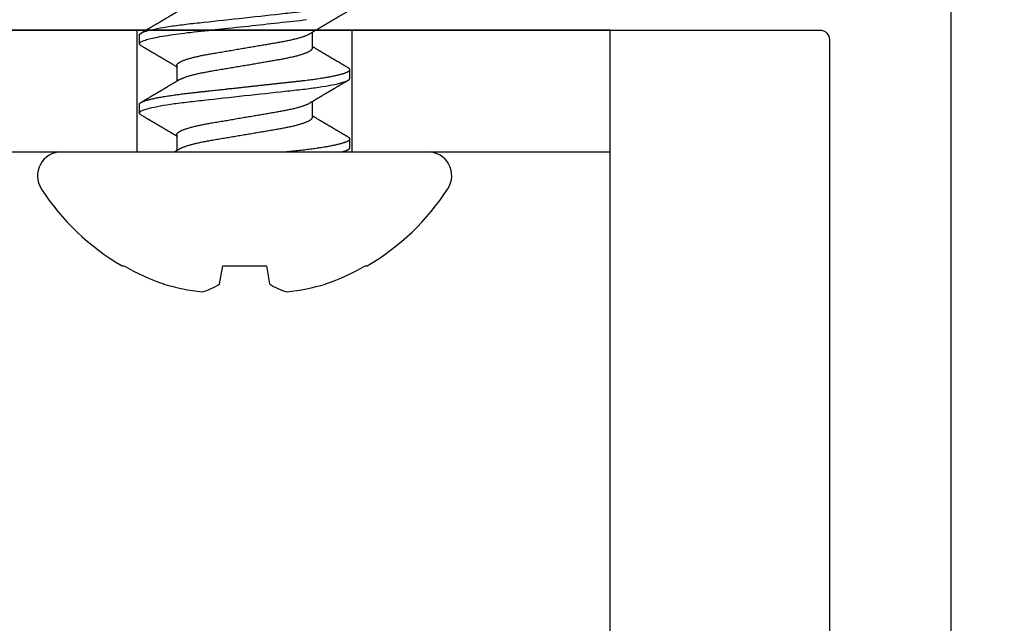
# Model space of a CAD drawing. Units: inches. Extents: x 0 to 108, y 0 to 43.
# Drawn here: x 105 to 106, y 23 to 24 of the extents above; entities that cross this region are included whole.
import ezdxf

# ---------------------------------------------------------------- set-up
doc = ezdxf.new("R2010")
doc.units = ezdxf.units.IN
doc.header["$LTSCALE"] = 0.5
doc.header["$MEASUREMENT"] = 0
doc.layers.add('Arcadia-Dim', color=4, linetype='Continuous')
doc.layers.add('Arcadia-Profile', color=6, linetype='Continuous')
doc.styles.get("Standard").update_dxf_attribs({"font": 'ARIALN.TTF'})
doc.dimstyles.new('Arcadia-2', dxfattribs={"dimscale": 2, "dimtxt": 0.0938, "dimasz": 0.0938, "dimexe": 0.0546, "dimexo": 0.0469, "dimgap": 0.0469, "dimtad": 0, "dimtih": 1, "dimdec": 4, "dimzin": 3, "dimdsep": 46, "dimlunit": 4, "dimtxsty": 'Standard', "dimblk": 'ARCHTICK', "dimcen": 0.0469, "dimdle": 0.0546, "dimclrd": 256, "dimclre": 256, "dimclrt": 256, "dimadec": 0, "dimazin": 0, "dimtfac": 0.75, "dimtdec": 4, "dimtix": 1, "dimtmove": 2, "dimatfit": 3, "dimfxl": 1, "dimtolj": 1, "dimtzin": 3, "dimlwd": -3, "dimlwe": -3, "dimarcsym": 0})

# ---------------------------------------------------------------- blocks, each defined once
blk = doc.blocks.new('_ArchTick')
at = {"color": 0, "linetype": 'ByBlock', "lineweight": -3, "const_width": 0.15}
blk.add_lwpolyline([(-0.5, -0.5), (0.5, 0.5)], dxfattribs=at)
blk = doc.blocks.new('*D54')
at = {"layer": 'Arcadia-Dim', "lineweight": -3, "transparency": 16777216}
for p, q in [((106.394, 26.3547), (106.394, 24.4315)), ((105.9728, 26.2455), (106.5032, 26.2455)), ((106.394, 22.1331), (106.394, 24.0563)), ((105.9658, 22.2423), (106.5032, 22.2423))]:
    blk.add_line(p, q, dxfattribs=at)
at = {"layer": 'Defpoints', "color": 0, "lineweight": -3, "transparency": 16777216}
for p in [(105.879, 26.2455), (105.872, 22.2423), (106.394, 22.2423)]:
    blk.add_point(p, dxfattribs=at)
at = {"layer": 'Arcadia-Dim', "lineweight": -3, "transparency": 16777216, "xscale": 0.1876, "yscale": 0.1876, "zscale": 0.1876}
for p, rotation in [((106.394, 26.2455), 90), ((106.394, 22.2423), 270)]:
    blk.add_blockref('_ArchTick', p, dxfattribs=dict(at, rotation=rotation))
at = {"layer": 'Arcadia-Dim', "transparency": 16777216, "insert": (106.394, 24.2439), "char_height": 0.1876, "attachment_point": 5}
blk.add_mtext('\\A1;4"', dxfattribs=at)
blk = doc.blocks.new('Clip OPG1999-20')
at = {"layer": 'Arcadia-Profile'}
for points in [[(-3.625, -1.25), (3.625, -1.25), (3.625, 0), (-3.625, 0)], [(3.625, 0), (-3.625, 0), (-3.625, -0.125), (3.625, -0.125)], [(3.1395, -0.125), (3.3605, -0.125), (3.3605, 0), (3.1395, 0)]]:
    blk.add_lwpolyline(points, close=True, dxfattribs=at)
blk = doc.blocks.new('*U101')
at = {"layer": 'Arcadia-Profile'}
for p, q in [((0, 0.1881), (0, -0.1881)), ((-0.1169, 0.1257), (-0.1169, 0.1238)), ((0.0488, 0.108), (0.0399, 0.108)), ((0.1198, 0.108), (0.1109, 0.108)), ((0.0178, 0.0696), (0.0014, 0.0696)), ((0.0888, 0.0696), (0.0724, 0.0696)), ((-0.1353, 0.0256), (-0.1169, 0.0223)), ((-0.1169, 0.0223), (-0.1169, -0.0223)), ((-0.1169, -0.0223), (-0.1353, -0.0256)), ((0.0355, -0.0696), (0.0518, -0.0696)), ((0.1065, -0.0696), (0.1228, -0.0696)), ((0.0044, -0.108), (0.0133, -0.108)), ((0.0754, -0.108), (0.0843, -0.108)), ((-0.1169, -0.1238), (-0.1169, -0.1257))]:
    blk.add_line(p, q, dxfattribs=at)
at = {"layer": 'Arcadia-Profile', "flags": 128}
blk.add_lwpolyline([(0.109, 0.1063), (0.1094, 0.1068), (0.1098, 0.1073), (0.1102, 0.1077), (0.1106, 0.1079), (0.1109, 0.108), (0.1113, 0.1079), (0.1116, 0.1078), (0.112, 0.1074), (0.1124, 0.107), (0.1128, 0.1064), (0.1132, 0.1057), (0.1136, 0.1049), (0.1139, 0.104), (0.1143, 0.103), (0.1147, 0.1018), (0.1151, 0.1006), (0.1155, 0.0993), (0.1158, 0.0978), (0.1162, 0.0962), (0.1166, 0.0946), (0.117, 0.0928), (0.1174, 0.0909), (0.1178, 0.089), (0.1182, 0.0869), (0.1186, 0.0843), (0.1191, 0.0817), (0.1195, 0.0789), (0.12, 0.076), (0.1204, 0.0733), (0.1208, 0.0704), (0.1212, 0.0675), (0.1215, 0.0646), (0.1219, 0.0616), (0.1223, 0.0585), (0.1226, 0.0554), (0.123, 0.0519), (0.1234, 0.0483), (0.1238, 0.0447), (0.1242, 0.0409), (0.1246, 0.037), (0.125, 0.0338), (0.1254, 0.0304), (0.1257, 0.0271), (0.1261, 0.0236), (0.1265, 0.0202), (0.1269, 0.0167), (0.1273, 0.0126), (0.1278, 0.0084), (0.1282, 0.0042), (0.1287, 0), (0.1291, -0.0039), (0.1295, -0.0078), (0.13, -0.0116), (0.1304, -0.0155), (0.1308, -0.0193), (0.1312, -0.0231), (0.1316, -0.0268), (0.1321, -0.0308), (0.1325, -0.0348), (0.1329, -0.0387), (0.1333, -0.0425), (0.1338, -0.0463), (0.1342, -0.0499), (0.1345, -0.0534), (0.1349, -0.0569), (0.1353, -0.0603), (0.1357, -0.0636)], dxfattribs=at)
at = {"layer": 'Arcadia-Profile'}
for centre, radius, start, end in [((-0.0244, 0.1881), 0.0244, 0, 122.9949), ((0.0977, 0), 0.2487, 122.9949, 149.6224), ((0.1007, 0.0005), 0.25, 150.475, 160.738), ((0.0641, 0.0224), 0.2085, 163.0857, 174.1885), ((-0.0871, 0.0577), 0.058, 194.2171, 213.6699), ((-0.0874, -0.0576), 0.0577, 146.2831, 165.8299), ((0.0641, -0.0224), 0.2085, 185.8104, 196.9154), ((0.1007, -0.0005), 0.25, 199.2617, 209.5252), ((0.0977, 0), 0.2487, 210.3776, 237.0051), ((-0.0244, -0.1881), 0.0244, 237.0051, 0)]:
    blk.add_arc(centre, radius, start, end, dxfattribs=at)
for points, knots in [([(0.038, 0.1063), (0.0378, 0.1059), (0.0373, 0.105), (0.0365, 0.1038), (0.0359, 0.1027), (0.0353, 0.1017), (0.0348, 0.1009), (0.0344, 0.1002), (0.0341, 0.0996), (0.0339, 0.0992), (0.0337, 0.0989), (0.0335, 0.0986), (0.0333, 0.0983), (0.0332, 0.098), (0.033, 0.0977), (0.0328, 0.0973), (0.0325, 0.0969), (0.0323, 0.0965), (0.032, 0.0961), (0.0318, 0.0957), (0.0315, 0.0953), (0.0313, 0.0949), (0.0311, 0.0944), (0.0308, 0.094), (0.0305, 0.0935), (0.0303, 0.0931), (0.03, 0.0927), (0.0299, 0.0924), (0.0298, 0.0922), (0.0297, 0.092), (0.0295, 0.0918), (0.0293, 0.0914), (0.029, 0.0909), (0.0286, 0.0903), (0.0283, 0.0897), (0.0279, 0.0891), (0.0276, 0.0885), (0.0272, 0.088), (0.0269, 0.0873), (0.0265, 0.0867), (0.0262, 0.0862), (0.0259, 0.0857), (0.0255, 0.085), (0.025, 0.0842), (0.0245, 0.0833), (0.024, 0.0824), (0.0234, 0.0815), (0.0229, 0.0807), (0.0224, 0.0799), (0.022, 0.0791), (0.0215, 0.0783), (0.021, 0.0775), (0.0206, 0.0767), (0.0201, 0.0759), (0.0197, 0.0753), (0.0194, 0.0747), (0.0191, 0.0742), (0.0187, 0.0735), (0.0183, 0.0729), (0.0179, 0.0723), (0.0176, 0.0717), (0.0173, 0.0712), (0.017, 0.0707), (0.0166, 0.0701), (0.0164, 0.0698), (0.0163, 0.0696)], [0, 0, 0, 0, 0.0373, 0.070897, 0.100793, 0.126993, 0.149497, 0.168309, 0.183429, 0.194048, 0.201818, 0.209306, 0.217186, 0.225457, 0.234038, 0.244554, 0.255302, 0.266284, 0.277605, 0.290647, 0.30035, 0.310974, 0.322517, 0.33498, 0.348362, 0.360979, 0.371237, 0.378148, 0.382267, 0.386619, 0.394856, 0.404801, 0.418867, 0.435348, 0.454126, 0.467948, 0.48277, 0.498591, 0.515411, 0.53304, 0.548652, 0.561472, 0.573888, 0.601671, 0.626547, 0.648771, 0.674267, 0.698043, 0.719968, 0.739922, 0.761523, 0.783995, 0.807087, 0.827421, 0.844239, 0.858834, 0.874508, 0.891375, 0.909438, 0.926605, 0.941616, 0.956227, 0.969859, 0.984777, 1, 1, 1, 1]), ([(0.038, 0.1063), (0.0382, 0.1065), (0.0384, 0.1069), (0.0388, 0.1074), (0.0392, 0.1077), (0.0396, 0.108), (0.0398, 0.108), (0.0399, 0.108)], [0, 0, 0, 0, 0.163147, 0.375007, 0.585185, 0.793555, 1, 1, 1, 1]), ([(0.0399, 0.108), (0.0412, 0.108), (0.0427, 0.1054), (0.0458, 0.0944), (0.0475, 0.0861), (0.0497, 0.071), (0.0504, 0.0655), (0.0518, 0.0541), (0.0524, 0.0481), (0.0545, 0.0289), (0.0561, 0.0145), (0.0593, -0.0145), (0.0609, -0.0289), (0.063, -0.0481), (0.0636, -0.0541), (0.0649, -0.0655), (0.0657, -0.071), (0.0679, -0.0861), (0.0695, -0.0944), (0.0727, -0.1054), (0.0742, -0.108), (0.0754, -0.108)], [0, 0, 0, 0, 0.125, 0.125, 0.25, 0.25, 0.3125, 0.3125, 0.375, 0.375, 0.5, 0.5, 0.625, 0.625, 0.6875, 0.6875, 0.75, 0.75, 0.875, 0.875, 1, 1, 1, 1]), ([(0.0488, 0.108), (0.0489, 0.108), (0.0492, 0.108), (0.0495, 0.1078), (0.0499, 0.1075), (0.0503, 0.107), (0.0506, 0.1064), (0.051, 0.1057), (0.0514, 0.1049), (0.0518, 0.104), (0.0522, 0.103), (0.0526, 0.1019), (0.0529, 0.1006), (0.0533, 0.0993), (0.0537, 0.0978), (0.0541, 0.0963), (0.0545, 0.0946), (0.0549, 0.0928), (0.0553, 0.0909), (0.0557, 0.089), (0.0561, 0.0868), (0.0565, 0.0844), (0.057, 0.0817), (0.0574, 0.0789), (0.0578, 0.0761), (0.0582, 0.0733), (0.0586, 0.0705), (0.059, 0.0676), (0.0594, 0.0646), (0.0598, 0.0616), (0.0601, 0.0585), (0.0605, 0.0553), (0.0609, 0.0519), (0.0613, 0.0483), (0.0617, 0.0447), (0.0621, 0.0409), (0.0625, 0.0373), (0.0629, 0.0338), (0.0632, 0.0304), (0.0636, 0.0271), (0.064, 0.0236), (0.0643, 0.0202), (0.0648, 0.0165), (0.0652, 0.0126), (0.0656, 0.0084), (0.0661, 0.0042), (0.0666, 0.0001), (0.067, -0.0039), (0.0674, -0.0078), (0.0678, -0.0116), (0.0683, -0.0155), (0.0687, -0.0193), (0.0691, -0.0231), (0.0695, -0.0269), (0.0699, -0.0308), (0.0704, -0.0348), (0.0708, -0.0387), (0.0712, -0.0425), (0.0716, -0.0463), (0.072, -0.0499), (0.0724, -0.0534), (0.0728, -0.0569), (0.0732, -0.0603), (0.0736, -0.0636), (0.074, -0.0669), (0.0744, -0.07), (0.0748, -0.0731), (0.0753, -0.076), (0.0757, -0.0787), (0.0761, -0.0813), (0.0765, -0.0838), (0.0769, -0.0862), (0.0774, -0.0885), (0.0778, -0.0906), (0.0782, -0.0926), (0.0786, -0.0945), (0.079, -0.0961), (0.0794, -0.0977), (0.0798, -0.0992), (0.0802, -0.1005), (0.0805, -0.1018), (0.0809, -0.1029), (0.0813, -0.1039), (0.0817, -0.1048), (0.082, -0.1056), (0.0824, -0.1063), (0.0828, -0.1069), (0.0831, -0.1074), (0.0835, -0.1077), (0.0839, -0.108), (0.0843, -0.108), (0.0847, -0.108), (0.085, -0.1078), (0.0854, -0.1075), (0.0858, -0.107), (0.086, -0.1066), (0.0862, -0.1063), (0.0862, -0.1063)], [0, 0, 0, 0, 0.010162, 0.020412, 0.030746, 0.041157, 0.051641, 0.062192, 0.072803, 0.082578, 0.092394, 0.102246, 0.112128, 0.122036, 0.131963, 0.141905, 0.151855, 0.161809, 0.17176, 0.181704, 0.191635, 0.203314, 0.214958, 0.226559, 0.238107, 0.248743, 0.259321, 0.269835, 0.28028, 0.290648, 0.300936, 0.311137, 0.322294, 0.333542, 0.344891, 0.356336, 0.367869, 0.377542, 0.387265, 0.397035, 0.406847, 0.416695, 0.426574, 0.438249, 0.449952, 0.461673, 0.473402, 0.48426, 0.495111, 0.505947, 0.516761, 0.527547, 0.538298, 0.549007, 0.560729, 0.572384, 0.583963, 0.595459, 0.606863, 0.618169, 0.62937, 0.640538, 0.651811, 0.663183, 0.674444, 0.685788, 0.697208, 0.708697, 0.719385, 0.730117, 0.740889, 0.751692, 0.762519, 0.773364, 0.78422, 0.794173, 0.804124, 0.814067, 0.823995, 0.833905, 0.843789, 0.853643, 0.863462, 0.873241, 0.882974, 0.892657, 0.902285, 0.913555, 0.924736, 0.935821, 0.946804, 0.956966, 0.967216, 0.97755, 0.987961, 0.998445, 1, 1, 1, 1]), ([(0.074, 0.0669), (0.0739, 0.0672), (0.0735, 0.0677), (0.0731, 0.0685), (0.0727, 0.0691), (0.0724, 0.0697), (0.0721, 0.0702), (0.0718, 0.0707), (0.0714, 0.0713), (0.071, 0.072), (0.0705, 0.0728), (0.07, 0.0737), (0.0694, 0.0747), (0.0687, 0.0758), (0.068, 0.077), (0.0674, 0.0781), (0.0668, 0.079), (0.0664, 0.0796), (0.0661, 0.0802), (0.0658, 0.0807), (0.0655, 0.0812), (0.0651, 0.0818), (0.0647, 0.0825), (0.0643, 0.0832), (0.0639, 0.0839), (0.0635, 0.0847), (0.063, 0.0854), (0.0626, 0.086), (0.0623, 0.0867), (0.062, 0.0872), (0.0617, 0.0876), (0.0615, 0.088), (0.0612, 0.0884), (0.061, 0.0888), (0.0607, 0.0893), (0.0604, 0.0899), (0.06, 0.0905), (0.0595, 0.0913), (0.0591, 0.092), (0.0587, 0.0927), (0.0584, 0.0932), (0.0581, 0.0937), (0.0579, 0.0941), (0.0577, 0.0945), (0.0575, 0.0947), (0.0574, 0.095), (0.0572, 0.0953), (0.0569, 0.0958), (0.0566, 0.0963), (0.0562, 0.097), (0.0558, 0.0977), (0.0553, 0.0984), (0.0549, 0.0991), (0.0545, 0.0998), (0.0541, 0.1006), (0.0535, 0.1015), (0.0529, 0.1026), (0.0522, 0.1038), (0.0515, 0.105), (0.051, 0.1059), (0.0507, 0.1063)], [0, 0, 0, 0, 0.022021, 0.041178, 0.057465, 0.070985, 0.083593, 0.095975, 0.108132, 0.129787, 0.150275, 0.169693, 0.196588, 0.225623, 0.25722, 0.289323, 0.307398, 0.324769, 0.338924, 0.349903, 0.362501, 0.378157, 0.396863, 0.415118, 0.433238, 0.451224, 0.469076, 0.486785, 0.503128, 0.516006, 0.527029, 0.536493, 0.546333, 0.5569, 0.568196, 0.582707, 0.599629, 0.619098, 0.641114, 0.654839, 0.669142, 0.681786, 0.692242, 0.700512, 0.706593, 0.711361, 0.72031, 0.732351, 0.747256, 0.76208, 0.782676, 0.801024, 0.817473, 0.83521, 0.855004, 0.876854, 0.905216, 0.935422, 0.967016, 1, 1, 1, 1]), ([(0.109, 0.1063), (0.1088, 0.1059), (0.1084, 0.1052), (0.1078, 0.1041), (0.1072, 0.1032), (0.1067, 0.1024), (0.1063, 0.1017), (0.106, 0.1011), (0.1058, 0.1007), (0.1056, 0.1005), (0.1055, 0.1003), (0.1053, 0.1), (0.1052, 0.0997), (0.1049, 0.0993), (0.1046, 0.0988), (0.1043, 0.0983), (0.1036, 0.0971), (0.1029, 0.0959), (0.1022, 0.0947), (0.1018, 0.0941), (0.1015, 0.0935), (0.1012, 0.093), (0.101, 0.0926), (0.1007, 0.0921), (0.1004, 0.0915), (0.1, 0.0909), (0.0996, 0.0902), (0.0992, 0.0896), (0.0988, 0.0889), (0.0983, 0.0881), (0.0979, 0.0874), (0.0975, 0.0866), (0.0971, 0.086), (0.0967, 0.0854), (0.0963, 0.0847), (0.0959, 0.084), (0.0955, 0.0833), (0.095, 0.0825), (0.0945, 0.0817), (0.094, 0.0808), (0.0935, 0.08), (0.0931, 0.0793), (0.0928, 0.0787), (0.0925, 0.0782), (0.0922, 0.0777), (0.0919, 0.0772), (0.0915, 0.0766), (0.0912, 0.076), (0.0907, 0.0752), (0.0902, 0.0743), (0.0895, 0.0733), (0.0889, 0.0723), (0.0884, 0.0714), (0.088, 0.0707), (0.0877, 0.0702), (0.0875, 0.0699), (0.0873, 0.0696), (0.0873, 0.0696)], [0, 0, 0, 0, 0.032056, 0.060793, 0.086214, 0.10832, 0.127113, 0.142595, 0.152035, 0.159613, 0.16533, 0.169512, 0.178312, 0.189339, 0.202593, 0.218073, 0.234624, 0.298282, 0.3168, 0.334005, 0.349065, 0.361981, 0.373144, 0.385893, 0.400988, 0.418428, 0.437055, 0.455681, 0.474303, 0.492924, 0.514861, 0.535462, 0.553663, 0.569469, 0.586433, 0.606095, 0.627147, 0.648004, 0.668924, 0.691995, 0.717669, 0.736159, 0.752052, 0.764946, 0.777019, 0.79137, 0.807923, 0.824618, 0.840632, 0.870643, 0.898423, 0.925314, 0.954847, 0.968328, 0.981749, 0.99512, 1, 1, 1, 1]), ([(0.1198, 0.108), (0.1211, 0.108), (0.1226, 0.1054), (0.1257, 0.0944), (0.1273, 0.0861), (0.1296, 0.071), (0.1303, 0.0655), (0.1317, 0.0541), (0.1323, 0.0481), (0.1344, 0.0289), (0.136, 0.0145), (0.1391, -0.0145), (0.1407, -0.0289), (0.1428, -0.0481), (0.1435, -0.0541), (0.1448, -0.0655), (0.1455, -0.071), (0.1478, -0.0861), (0.1494, -0.0944), (0.1525, -0.1054), (0.154, -0.108), (0.1553, -0.108)], [0, 0, 0, 0, 0.125, 0.125, 0.25, 0.25, 0.3125, 0.3125, 0.375, 0.375, 0.5, 0.5, 0.625, 0.625, 0.6875, 0.6875, 0.75, 0.75, 0.875, 0.875, 1, 1, 1, 1]), ([(0.145, 0.0669), (0.1449, 0.0672), (0.1446, 0.0677), (0.1441, 0.0684), (0.1438, 0.069), (0.1435, 0.0695), (0.1433, 0.0699), (0.1431, 0.0701), (0.143, 0.0703), (0.1428, 0.0706), (0.1427, 0.0709), (0.1424, 0.0712), (0.1421, 0.0718), (0.1417, 0.0724), (0.1413, 0.0732), (0.1409, 0.0738), (0.1405, 0.0744), (0.1402, 0.0749), (0.14, 0.0754), (0.1397, 0.0759), (0.1394, 0.0764), (0.139, 0.077), (0.1386, 0.0776), (0.1382, 0.0784), (0.1376, 0.0793), (0.1371, 0.0802), (0.1366, 0.0811), (0.1361, 0.0819), (0.1357, 0.0826), (0.1354, 0.0831), (0.1351, 0.0836), (0.1348, 0.084), (0.1345, 0.0845), (0.1342, 0.0851), (0.1339, 0.0856), (0.1335, 0.0862), (0.1332, 0.0868), (0.1328, 0.0875), (0.1324, 0.0881), (0.132, 0.0888), (0.1317, 0.0893), (0.1315, 0.0896), (0.1314, 0.0899), (0.1312, 0.0902), (0.131, 0.0906), (0.1307, 0.0911), (0.1304, 0.0916), (0.1301, 0.0921), (0.1297, 0.0928), (0.1291, 0.0937), (0.1285, 0.0947), (0.128, 0.0956), (0.1275, 0.0964), (0.1271, 0.0971), (0.1268, 0.0976), (0.1265, 0.0981), (0.1262, 0.0986), (0.1259, 0.0992), (0.1255, 0.0999), (0.125, 0.1007), (0.1245, 0.1016), (0.1239, 0.1025), (0.1233, 0.1037), (0.1225, 0.105), (0.122, 0.1058), (0.1217, 0.1063)], [0, 0, 0, 0, 0.021375, 0.03972, 0.055031, 0.067305, 0.076539, 0.08273, 0.087048, 0.092973, 0.100638, 0.110046, 0.120502, 0.142117, 0.161182, 0.177696, 0.191942, 0.204947, 0.216448, 0.227023, 0.240092, 0.256164, 0.273342, 0.290692, 0.315269, 0.339346, 0.361896, 0.382816, 0.401494, 0.412788, 0.424203, 0.435772, 0.447495, 0.46056, 0.476123, 0.489953, 0.505295, 0.52215, 0.540303, 0.556283, 0.568886, 0.578109, 0.583485, 0.590784, 0.600685, 0.61318, 0.626512, 0.639382, 0.65179, 0.680785, 0.706886, 0.730076, 0.750242, 0.767358, 0.77929, 0.790863, 0.805007, 0.819888, 0.837098, 0.856817, 0.878297, 0.903351, 0.931985, 0.9642, 1, 1, 1, 1]), ([(0.003, 0.0669), (0.0029, 0.0671), (0.0027, 0.0675), (0.0024, 0.0679), (0.0022, 0.0683), (0.002, 0.0687), (0.0017, 0.0691), (0.0014, 0.0696), (0.0011, 0.0701), (0.0007, 0.0708), (0.0003, 0.0714), (0, 0.0719), (0, 0.072)], [0, 0, 0, 0, 0.120131, 0.214088, 0.282736, 0.348674, 0.421796, 0.528216, 0.632905, 0.727629, 0.966718, 1, 1, 1, 1]), ([(0.003, 0.0669), (0.0031, 0.0669), (0.0032, 0.0666), (0.0035, 0.0661), (0.004, 0.0652), (0.0044, 0.0641), (0.0049, 0.063), (0.0054, 0.0617), (0.0059, 0.0602), (0.0065, 0.0586), (0.007, 0.0569), (0.0075, 0.055), (0.008, 0.0531), (0.0085, 0.0511), (0.009, 0.049), (0.0095, 0.0469), (0.01, 0.0448), (0.0104, 0.0426), (0.0108, 0.0403), (0.0113, 0.038), (0.0117, 0.0356), (0.0122, 0.0329), (0.0127, 0.03), (0.0132, 0.027), (0.0137, 0.024), (0.0142, 0.021), (0.0147, 0.0181), (0.0152, 0.0152), (0.0157, 0.0122), (0.0162, 0.0092), (0.0167, 0.0061), (0.0172, 0.0031), (0.0177, 0.0001), (0.0182, -0.0029), (0.0187, -0.0058), (0.0192, -0.0087), (0.0197, -0.0116), (0.0202, -0.0145), (0.0207, -0.0172), (0.0211, -0.0199), (0.0216, -0.0224), (0.022, -0.0249), (0.0224, -0.0274), (0.0228, -0.0299), (0.0233, -0.0324), (0.0237, -0.0349), (0.0241, -0.0374), (0.0246, -0.0398), (0.025, -0.0422), (0.0255, -0.0445), (0.026, -0.0468), (0.0265, -0.049), (0.0269, -0.051), (0.0274, -0.0529), (0.0279, -0.0548), (0.0284, -0.0565), (0.0289, -0.0582), (0.0294, -0.0597), (0.0299, -0.0611), (0.0303, -0.0623), (0.0308, -0.0635), (0.0313, -0.0646), (0.0317, -0.0656), (0.0322, -0.0665), (0.0327, -0.0673), (0.0332, -0.068), (0.0337, -0.0686), (0.0342, -0.069), (0.0346, -0.0693), (0.0351, -0.0695), (0.0354, -0.0696), (0.0355, -0.0696)], [0, 0, 0, 0, 0.000796, 0.014465, 0.028191, 0.041965, 0.055775, 0.071216, 0.086673, 0.102128, 0.117566, 0.132972, 0.148329, 0.163623, 0.178838, 0.193212, 0.207489, 0.221659, 0.235711, 0.249635, 0.263421, 0.279576, 0.295908, 0.312424, 0.329106, 0.344129, 0.359257, 0.374477, 0.389775, 0.405136, 0.420544, 0.435984, 0.45144, 0.466128, 0.480802, 0.495449, 0.510056, 0.524608, 0.539094, 0.552679, 0.566184, 0.579599, 0.592914, 0.60612, 0.620721, 0.635165, 0.649628, 0.664247, 0.67901, 0.693906, 0.708921, 0.724043, 0.738501, 0.753029, 0.767617, 0.78225, 0.796916, 0.8116, 0.825451, 0.839294, 0.85312, 0.866915, 0.88067, 0.89596, 0.91117, 0.926286, 0.941294, 0.956182, 0.970937, 0.985546, 1, 1, 1, 1]), ([(0.0178, 0.0696), (0.0179, 0.0696), (0.0182, 0.0695), (0.0186, 0.0694), (0.019, 0.0691), (0.0195, 0.0687), (0.0199, 0.0682), (0.0204, 0.0676), (0.0208, 0.0669), (0.0213, 0.0661), (0.0217, 0.0652), (0.0222, 0.0641), (0.0227, 0.063), (0.0232, 0.0617), (0.0237, 0.0602), (0.0242, 0.0586), (0.0247, 0.0569), (0.0253, 0.055), (0.0258, 0.0531), (0.0263, 0.0511), (0.0268, 0.049), (0.0272, 0.0469), (0.0277, 0.0448), (0.0282, 0.0426), (0.0286, 0.0403), (0.029, 0.038), (0.0295, 0.0356), (0.0299, 0.0329), (0.0304, 0.03), (0.0309, 0.027), (0.0314, 0.024), (0.0319, 0.021), (0.0324, 0.0181), (0.0329, 0.0152), (0.0334, 0.0122), (0.0339, 0.0092), (0.0345, 0.0061), (0.035, 0.0031), (0.0355, 0.0001), (0.036, -0.0029), (0.0365, -0.0058), (0.037, -0.0087), (0.0375, -0.0116), (0.038, -0.0145), (0.0384, -0.0172), (0.0389, -0.0199), (0.0393, -0.0224), (0.0397, -0.0249), (0.0402, -0.0274), (0.0406, -0.0299), (0.041, -0.0324), (0.0414, -0.0349), (0.0419, -0.0374), (0.0423, -0.0398), (0.0428, -0.0422), (0.0432, -0.0445), (0.0437, -0.0468), (0.0442, -0.049), (0.0447, -0.051), (0.0452, -0.0529), (0.0457, -0.0548), (0.0462, -0.0565), (0.0466, -0.0582), (0.0471, -0.0597), (0.0476, -0.0611), (0.0481, -0.0623), (0.0485, -0.0635), (0.049, -0.0646), (0.0495, -0.0656), (0.0499, -0.0664), (0.0501, -0.0668), (0.0502, -0.0669)], [0, 0, 0, 0, 0.013732, 0.027605, 0.04161, 0.055737, 0.069975, 0.084314, 0.097914, 0.111583, 0.12531, 0.139084, 0.152894, 0.168336, 0.183792, 0.199247, 0.214686, 0.230092, 0.245449, 0.260743, 0.275958, 0.290332, 0.304609, 0.31878, 0.332832, 0.346756, 0.360542, 0.376697, 0.393029, 0.409545, 0.426227, 0.44125, 0.456378, 0.471599, 0.486897, 0.502258, 0.517666, 0.533106, 0.548562, 0.56325, 0.577924, 0.592572, 0.607178, 0.621731, 0.636216, 0.649802, 0.663307, 0.676722, 0.690037, 0.703243, 0.717844, 0.732288, 0.746752, 0.761371, 0.776134, 0.791029, 0.806045, 0.821167, 0.835625, 0.850154, 0.864741, 0.879375, 0.89404, 0.908725, 0.922575, 0.936419, 0.950245, 0.96404, 0.977795, 0.993085, 1, 1, 1, 1]), ([(0.074, 0.0669), (0.0741, 0.0669), (0.0742, 0.0666), (0.0745, 0.0661), (0.075, 0.0652), (0.0754, 0.0641), (0.0759, 0.063), (0.0764, 0.0617), (0.0769, 0.0602), (0.0775, 0.0586), (0.078, 0.0569), (0.0785, 0.055), (0.079, 0.0531), (0.0795, 0.0511), (0.08, 0.049), (0.0805, 0.0469), (0.081, 0.0448), (0.0814, 0.0426), (0.0818, 0.0403), (0.0823, 0.038), (0.0827, 0.0356), (0.0832, 0.0329), (0.0837, 0.03), (0.0842, 0.027), (0.0847, 0.024), (0.0852, 0.021), (0.0857, 0.0181), (0.0862, 0.0152), (0.0867, 0.0122), (0.0872, 0.0092), (0.0877, 0.0061), (0.0882, 0.0031), (0.0887, 0.0001), (0.0892, -0.0029), (0.0897, -0.0058), (0.0902, -0.0087), (0.0907, -0.0116), (0.0912, -0.0145), (0.0917, -0.0172), (0.0921, -0.0199), (0.0926, -0.0224), (0.093, -0.0249), (0.0934, -0.0274), (0.0938, -0.0299), (0.0943, -0.0324), (0.0947, -0.0349), (0.0951, -0.0374), (0.0956, -0.0398), (0.096, -0.0422), (0.0965, -0.0445), (0.097, -0.0468), (0.0975, -0.049), (0.0979, -0.051), (0.0984, -0.0529), (0.0989, -0.0548), (0.0994, -0.0565), (0.0999, -0.0582), (0.1004, -0.0597), (0.1009, -0.0611), (0.1013, -0.0623), (0.1018, -0.0635), (0.1023, -0.0646), (0.1027, -0.0656), (0.1032, -0.0665), (0.1037, -0.0673), (0.1042, -0.068), (0.1047, -0.0686), (0.1052, -0.069), (0.1056, -0.0693), (0.1061, -0.0695), (0.1064, -0.0696), (0.1065, -0.0696)], [0, 0, 0, 0, 0.000799, 0.014468, 0.028195, 0.041969, 0.055779, 0.07122, 0.086676, 0.102131, 0.117569, 0.132975, 0.148332, 0.163626, 0.178841, 0.193214, 0.207492, 0.221662, 0.235714, 0.249638, 0.263424, 0.279579, 0.295911, 0.312426, 0.329109, 0.344131, 0.359259, 0.374479, 0.389777, 0.405138, 0.420546, 0.435986, 0.451442, 0.46613, 0.480804, 0.495451, 0.510057, 0.52461, 0.539095, 0.552681, 0.566186, 0.5796, 0.592915, 0.606121, 0.620722, 0.635166, 0.64963, 0.664248, 0.679011, 0.693907, 0.708922, 0.724044, 0.738502, 0.75303, 0.767618, 0.782251, 0.796917, 0.811601, 0.825452, 0.839295, 0.85312, 0.866916, 0.880671, 0.89596, 0.91117, 0.926286, 0.941295, 0.956182, 0.970937, 0.985546, 1, 1, 1, 1]), ([(0.0888, 0.0696), (0.0889, 0.0696), (0.0892, 0.0695), (0.0896, 0.0694), (0.09, 0.0691), (0.0905, 0.0687), (0.0909, 0.0682), (0.0914, 0.0676), (0.0918, 0.0669), (0.0923, 0.0661), (0.0927, 0.0652), (0.0932, 0.0641), (0.0937, 0.063), (0.0942, 0.0617), (0.0947, 0.0602), (0.0952, 0.0586), (0.0957, 0.0569), (0.0963, 0.055), (0.0968, 0.0531), (0.0973, 0.0511), (0.0978, 0.049), (0.0982, 0.0469), (0.0987, 0.0448), (0.0992, 0.0426), (0.0996, 0.0403), (0.1, 0.038), (0.1005, 0.0356), (0.1009, 0.0329), (0.1014, 0.03), (0.1019, 0.027), (0.1024, 0.024), (0.1029, 0.021), (0.1034, 0.0181), (0.1039, 0.0152), (0.1044, 0.0122), (0.1049, 0.0092), (0.1055, 0.0061), (0.106, 0.0031), (0.1065, 0.0001), (0.107, -0.0029), (0.1075, -0.0058), (0.108, -0.0087), (0.1085, -0.0116), (0.109, -0.0145), (0.1094, -0.0172), (0.1099, -0.0199), (0.1103, -0.0224), (0.1107, -0.0249), (0.1112, -0.0274), (0.1116, -0.0299), (0.112, -0.0324), (0.1124, -0.0349), (0.1129, -0.0374), (0.1133, -0.0398), (0.1138, -0.0422), (0.1142, -0.0445), (0.1147, -0.0468), (0.1152, -0.049), (0.1157, -0.051), (0.1162, -0.0529), (0.1167, -0.0548), (0.1172, -0.0565), (0.1176, -0.0582), (0.1181, -0.0597), (0.1186, -0.0611), (0.1191, -0.0623), (0.1195, -0.0635), (0.12, -0.0646), (0.1205, -0.0656), (0.1209, -0.0664), (0.1211, -0.0668), (0.1212, -0.0669)], [0, 0, 0, 0, 0.013732, 0.027605, 0.04161, 0.055737, 0.069975, 0.084314, 0.097914, 0.111583, 0.12531, 0.139084, 0.152894, 0.168335, 0.183792, 0.199247, 0.214686, 0.230091, 0.245449, 0.260743, 0.275958, 0.290331, 0.304609, 0.318779, 0.332831, 0.346755, 0.360542, 0.376696, 0.393028, 0.409544, 0.426227, 0.441249, 0.456377, 0.471598, 0.486896, 0.502257, 0.517665, 0.533105, 0.548561, 0.563249, 0.577923, 0.592571, 0.607177, 0.62173, 0.636215, 0.649801, 0.663306, 0.676721, 0.690036, 0.703242, 0.717843, 0.732287, 0.746751, 0.761369, 0.776132, 0.791028, 0.806044, 0.821166, 0.835623, 0.850152, 0.86474, 0.879373, 0.894039, 0.908724, 0.922574, 0.936418, 0.950243, 0.964039, 0.977794, 0.993083, 1, 1, 1, 1]), ([(0, -0.0405), (0.0001, -0.0417), (0.0004, -0.0442), (0.0008, -0.0478), (0.0012, -0.0513), (0.0016, -0.0547), (0.0019, -0.0581), (0.0023, -0.0613), (0.0027, -0.0644), (0.0031, -0.0674), (0.0035, -0.0704), (0.0039, -0.0732), (0.0043, -0.076), (0.0047, -0.0787), (0.0051, -0.0813), (0.0055, -0.0838), (0.0059, -0.0862), (0.0064, -0.0885), (0.0068, -0.0906), (0.0072, -0.0926), (0.0076, -0.0945), (0.008, -0.0961), (0.0084, -0.0977), (0.0088, -0.0992), (0.0092, -0.1005), (0.0095, -0.1018), (0.0099, -0.1029), (0.0103, -0.1039), (0.0107, -0.1048), (0.011, -0.1056), (0.0114, -0.1063), (0.0118, -0.1069), (0.0121, -0.1074), (0.0125, -0.1077), (0.0129, -0.108), (0.0133, -0.108), (0.0137, -0.108), (0.014, -0.1078), (0.0144, -0.1075), (0.0148, -0.107), (0.015, -0.1066), (0.0152, -0.1063), (0.0152, -0.1063)], [0, 0, 0, 0, 0.0272477, 0.0542761, 0.0810696, 0.1076246, 0.1342746, 0.1611683, 0.186735, 0.2124913, 0.2384231, 0.2645155, 0.290753, 0.3167746, 0.342906, 0.369131, 0.3954329, 0.4217946, 0.448199, 0.4746287, 0.4988632, 0.5230908, 0.5472979, 0.571471, 0.5955969, 0.6196624, 0.6436546, 0.6675608, 0.6913686, 0.7150659, 0.7386409, 0.7620824, 0.7895229, 0.8167456, 0.8437342, 0.8704735, 0.8952153, 0.9201717, 0.9453306, 0.9706795, 0.9962048, 1, 1, 1, 1]), ([(0.0152, -0.1063), (0.0154, -0.106), (0.0157, -0.1055), (0.0161, -0.1048), (0.0165, -0.1041), (0.0168, -0.1036), (0.0171, -0.1031), (0.0174, -0.1026), (0.0177, -0.1021), (0.018, -0.1015), (0.0184, -0.1009), (0.0188, -0.1001), (0.0192, -0.0995), (0.0196, -0.0989), (0.0198, -0.0985), (0.02, -0.0982), (0.0202, -0.0978), (0.0204, -0.0975), (0.0206, -0.0971), (0.0208, -0.0967), (0.0211, -0.0963), (0.0214, -0.0958), (0.0217, -0.0953), (0.022, -0.0948), (0.0222, -0.0943), (0.0225, -0.0938), (0.0228, -0.0933), (0.0231, -0.0929), (0.0233, -0.0925), (0.0235, -0.0922), (0.0237, -0.0919), (0.0239, -0.0916), (0.0241, -0.0911), (0.0244, -0.0907), (0.0247, -0.0902), (0.025, -0.0897), (0.0253, -0.0892), (0.0256, -0.0887), (0.0258, -0.0882), (0.0261, -0.0878), (0.0263, -0.0875), (0.0264, -0.0872), (0.0266, -0.0869), (0.0268, -0.0865), (0.0271, -0.086), (0.0275, -0.0855), (0.0278, -0.0849), (0.0282, -0.0843), (0.0285, -0.0837), (0.0288, -0.0832), (0.0291, -0.0828), (0.0293, -0.0825), (0.0294, -0.0822), (0.0296, -0.0819), (0.0299, -0.0815), (0.0301, -0.081), (0.0304, -0.0805), (0.0307, -0.08), (0.031, -0.0795), (0.0314, -0.0789), (0.0317, -0.0784), (0.0319, -0.0779), (0.0322, -0.0775), (0.0324, -0.0771), (0.0327, -0.0767), (0.033, -0.0761), (0.0335, -0.0753), (0.0341, -0.0743), (0.0348, -0.0731), (0.0355, -0.072), (0.036, -0.0711), (0.0364, -0.0704), (0.0367, -0.07), (0.0369, -0.0697), (0.0369, -0.0696)], [0, 0, 0, 0, 0.023335, 0.043638, 0.060912, 0.075293, 0.088613, 0.101442, 0.113782, 0.130146, 0.147863, 0.16749, 0.18887, 0.201856, 0.212735, 0.22154, 0.229998, 0.239094, 0.248685, 0.260519, 0.272928, 0.285992, 0.30064, 0.312451, 0.325236, 0.338996, 0.353668, 0.366641, 0.37653, 0.383364, 0.390756, 0.400195, 0.411682, 0.425198, 0.439294, 0.453025, 0.46639, 0.47939, 0.49201, 0.503092, 0.511766, 0.518465, 0.526246, 0.536104, 0.550383, 0.567046, 0.583406, 0.599062, 0.614013, 0.628207, 0.640188, 0.648655, 0.655813, 0.664569, 0.675081, 0.687346, 0.700801, 0.714826, 0.72942, 0.744583, 0.759927, 0.772661, 0.782231, 0.792887, 0.805883, 0.820774, 0.835911, 0.870501, 0.903142, 0.934031, 0.963855, 0.976851, 0.991209, 1, 1, 1, 1]), ([(0.0502, -0.0669), (0.0504, -0.0672), (0.0507, -0.0677), (0.0511, -0.0684), (0.0515, -0.069), (0.0518, -0.0695), (0.052, -0.0699), (0.0521, -0.0701), (0.0523, -0.0703), (0.0524, -0.0706), (0.0526, -0.0709), (0.0528, -0.0712), (0.0531, -0.0718), (0.0535, -0.0724), (0.054, -0.0732), (0.0544, -0.0738), (0.0547, -0.0744), (0.055, -0.0749), (0.0553, -0.0754), (0.0556, -0.0759), (0.0559, -0.0764), (0.0562, -0.077), (0.0566, -0.0776), (0.0571, -0.0784), (0.0576, -0.0793), (0.0582, -0.0802), (0.0587, -0.0811), (0.0592, -0.0819), (0.0596, -0.0826), (0.0599, -0.0831), (0.0602, -0.0836), (0.0604, -0.084), (0.0607, -0.0845), (0.061, -0.0851), (0.0614, -0.0856), (0.0617, -0.0862), (0.0621, -0.0868), (0.0625, -0.0875), (0.0628, -0.0881), (0.0632, -0.0888), (0.0635, -0.0893), (0.0637, -0.0896), (0.0639, -0.0899), (0.0641, -0.0902), (0.0643, -0.0906), (0.0646, -0.0911), (0.0649, -0.0916), (0.0652, -0.0921), (0.0656, -0.0928), (0.0661, -0.0937), (0.0667, -0.0947), (0.0673, -0.0956), (0.0677, -0.0964), (0.0681, -0.0971), (0.0684, -0.0976), (0.0687, -0.0981), (0.069, -0.0986), (0.0694, -0.0992), (0.0698, -0.0999), (0.0702, -0.1007), (0.0708, -0.1016), (0.0713, -0.1025), (0.072, -0.1037), (0.0727, -0.105), (0.0733, -0.1058), (0.0735, -0.1063)], [0, 0, 0, 0, 0.021375, 0.03972, 0.055031, 0.067305, 0.076539, 0.08273, 0.087048, 0.092973, 0.100639, 0.110046, 0.120502, 0.142117, 0.161182, 0.177696, 0.191942, 0.204947, 0.216448, 0.227023, 0.240092, 0.256164, 0.273342, 0.290692, 0.315269, 0.339346, 0.361896, 0.382816, 0.401494, 0.412788, 0.424203, 0.435772, 0.447495, 0.46056, 0.476124, 0.489953, 0.505295, 0.52215, 0.540303, 0.556283, 0.568886, 0.578109, 0.583485, 0.590784, 0.600685, 0.61318, 0.626512, 0.639382, 0.65179, 0.680785, 0.706886, 0.730076, 0.750242, 0.767358, 0.77929, 0.790863, 0.805006, 0.819888, 0.837098, 0.856817, 0.878297, 0.903351, 0.931985, 0.9642, 1, 1, 1, 1]), ([(0.0862, -0.1063), (0.0864, -0.1059), (0.0869, -0.1052), (0.0875, -0.1041), (0.088, -0.1032), (0.0885, -0.1024), (0.0889, -0.1017), (0.0892, -0.1011), (0.0895, -0.1007), (0.0896, -0.1005), (0.0898, -0.1003), (0.0899, -0.1), (0.0901, -0.0997), (0.0903, -0.0993), (0.0906, -0.0988), (0.0909, -0.0983), (0.0916, -0.0971), (0.0923, -0.0959), (0.093, -0.0947), (0.0934, -0.0941), (0.0937, -0.0935), (0.094, -0.093), (0.0943, -0.0926), (0.0946, -0.0921), (0.0949, -0.0915), (0.0953, -0.0909), (0.0957, -0.0902), (0.0961, -0.0896), (0.0965, -0.0889), (0.0969, -0.0881), (0.0973, -0.0874), (0.0978, -0.0866), (0.0982, -0.086), (0.0985, -0.0854), (0.0989, -0.0847), (0.0993, -0.084), (0.0998, -0.0833), (0.1003, -0.0825), (0.1007, -0.0817), (0.1012, -0.0808), (0.1017, -0.08), (0.1022, -0.0793), (0.1025, -0.0787), (0.1028, -0.0782), (0.1031, -0.0777), (0.1034, -0.0772), (0.1037, -0.0766), (0.1041, -0.076), (0.1046, -0.0752), (0.1051, -0.0743), (0.1057, -0.0733), (0.1063, -0.0723), (0.1068, -0.0714), (0.1072, -0.0707), (0.1075, -0.0702), (0.1078, -0.0699), (0.1079, -0.0696), (0.1079, -0.0696)], [0, 0, 0, 0, 0.032056, 0.060793, 0.086214, 0.10832, 0.127113, 0.142595, 0.152035, 0.159613, 0.16533, 0.169512, 0.178312, 0.189339, 0.202593, 0.218073, 0.234624, 0.298282, 0.3168, 0.334005, 0.349065, 0.361981, 0.373144, 0.385893, 0.400988, 0.418428, 0.437055, 0.455681, 0.474303, 0.492924, 0.514861, 0.535462, 0.553663, 0.569469, 0.586433, 0.606095, 0.627147, 0.648004, 0.668924, 0.691995, 0.717669, 0.736159, 0.752052, 0.764946, 0.777019, 0.79137, 0.807923, 0.824618, 0.840632, 0.870643, 0.898423, 0.925314, 0.954847, 0.968328, 0.981749, 0.99512, 1, 1, 1, 1]), ([(0.1212, -0.0669), (0.1214, -0.0672), (0.1217, -0.0677), (0.1222, -0.0685), (0.1225, -0.0691), (0.1229, -0.0697), (0.1232, -0.0702), (0.1235, -0.0707), (0.1238, -0.0713), (0.1243, -0.072), (0.1247, -0.0728), (0.1253, -0.0737), (0.1258, -0.0747), (0.1265, -0.0758), (0.1273, -0.077), (0.1279, -0.0781), (0.1284, -0.079), (0.1288, -0.0796), (0.1291, -0.0802), (0.1294, -0.0807), (0.1297, -0.0812), (0.1301, -0.0818), (0.1305, -0.0825), (0.1309, -0.0832), (0.1314, -0.0839), (0.1318, -0.0847), (0.1322, -0.0854), (0.1326, -0.086), (0.133, -0.0867), (0.1333, -0.0872), (0.1335, -0.0876), (0.1338, -0.088), (0.134, -0.0884), (0.1343, -0.0888), (0.1345, -0.0893), (0.1349, -0.0899), (0.1353, -0.0905), (0.1357, -0.0913), (0.1361, -0.092), (0.1365, -0.0927), (0.1369, -0.0932), (0.1371, -0.0937), (0.1374, -0.0941), (0.1376, -0.0945), (0.1377, -0.0947), (0.1379, -0.095), (0.1381, -0.0953), (0.1384, -0.0958), (0.1387, -0.0963), (0.1391, -0.097), (0.1395, -0.0977), (0.1399, -0.0984), (0.1403, -0.0991), (0.1407, -0.0998), (0.1412, -0.1006), (0.1417, -0.1015), (0.1424, -0.1026), (0.1431, -0.1038), (0.1438, -0.105), (0.1443, -0.1059), (0.1445, -0.1063)], [0, 0, 0, 0, 0.022021, 0.041178, 0.057465, 0.070985, 0.083593, 0.095975, 0.108132, 0.129786, 0.150275, 0.169692, 0.196588, 0.225623, 0.25722, 0.289323, 0.307398, 0.324769, 0.338924, 0.349903, 0.362501, 0.378157, 0.396863, 0.415118, 0.433238, 0.451224, 0.469076, 0.486785, 0.503128, 0.516005, 0.527029, 0.536493, 0.546333, 0.5569, 0.568196, 0.582707, 0.599629, 0.619098, 0.641114, 0.654839, 0.669142, 0.681785, 0.692242, 0.700512, 0.706593, 0.711361, 0.72031, 0.732351, 0.747256, 0.76208, 0.782676, 0.801024, 0.817473, 0.83521, 0.855004, 0.876854, 0.905216, 0.935422, 0.967016, 1, 1, 1, 1]), ([(0, -0.102), (0, -0.102), (0.0002, -0.1023), (0.0003, -0.1025), (0.0005, -0.1028), (0.0006, -0.1031), (0.0008, -0.1034), (0.0011, -0.1038), (0.0014, -0.1043), (0.0017, -0.1049), (0.0021, -0.1056), (0.0024, -0.1061), (0.0025, -0.1063)], [0, 0, 0, 0, 0.04893, 0.147767, 0.191227, 0.246922, 0.322557, 0.418135, 0.533662, 0.669143, 0.824587, 1, 1, 1, 1])]:
    blk.add_open_spline(points, degree=3, knots=knots, dxfattribs=at)
blk.add_open_spline([(0, -0.0995), (0.0016, -0.1053), (0.0031, -0.108), (0.0044, -0.108)], degree=3, dxfattribs=at)

msp = doc.modelspace()

# ---------------------------------------------------------------- linework, layer by layer
at = {"layer": 'Arcadia-Profile'}
for points in [[(105.89401, 22.30438), (105.89401, 26.23143, 0.4142136)], [(105.76901, 26.11643), (105.76901, 24.09143, -0.4142136), (105.75401, 24.07643), (105.4323, 24.07643, -1), (105.4123, 24.07643), (105.3323, 24.07643, -1), (105.3123, 24.07643), (104.60901, 24.07643, 0.4142136), (104.59401, 24.06143), (104.59401, 23.96643, 0.4142136), (104.60901, 23.95143), (105.75901, 23.95143, -0.4142136), (105.76901, 23.94143), (105.76901, 22.48643, 0.4142136)]]:
    msp.add_lwpolyline(points, format="xyb", dxfattribs=at)

# ---------------------------------------------------------------- block references
at = {"lineweight": -3, "rotation": 90}
msp.add_blockref('*U101', (105.16901, 23.82643), dxfattribs=at)
at = {"layer": 'Arcadia-Profile', "lineweight": -3}
msp.add_blockref('Clip OPG1999-20', (101.91901, 23.95143), dxfattribs=at)

# ---------------------------------------------------------------- dimensions: what is measured, and where the dimension line sits
at = {"layer": 'Arcadia-Dim'}
dim = msp.add_linear_dim(base=(106.394008, 22.242297), p1=(105.879008, 26.245452), p2=(105.872038, 22.242297), angle=90, dimstyle='Arcadia-2', dxfattribs=at)
dim.commit()
dim.dimension.update_dxf_attribs({"geometry": '*D54', "text_midpoint": (106.394008, 24.243875)})

doc.saveas('drawing.dxf')
